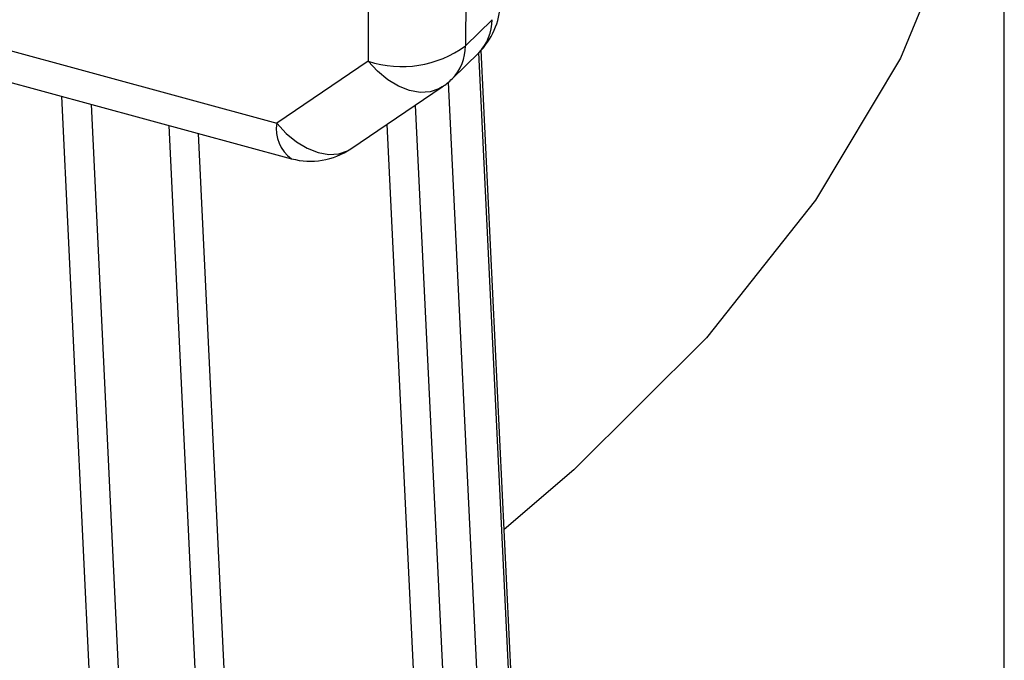
# Paper-space layout '_Trimetric' of a CAD drawing. Units: millimetres. Extents: x -279 to 276, y -992 to 124.
# Drawn here: x 34 to 47, y -775 to -766 of the extents above; entities that cross this region are included whole.
import ezdxf

# ---------------------------------------------------------------- set-up
doc = ezdxf.new("R2010")
doc.units = ezdxf.units.MM

psp = doc.layouts.new('_Trimetric')

# ---------------------------------------------------------------- linework, layer by layer
at = {"color": 7, "linetype": 'Continuous', "lineweight": 25}
for p, q in [((47.305, -926.705), (47.305, -760.414)), ((26.677, -764.287), (37.185, -767.143)), ((26.747, -764.745), (37.389, -767.637)), ((39.819, -764.721), (39.807, -766.065)), ((38.457, -764.936), (38.457, -766.28)), ((39.807, -766.065), (40.178, -765.703)), ((39.622, -766.525), (39.993, -766.163)), ((41.144, -790.097), (39.995, -766.161)), ((40.583, -777.69), (40.027, -766.128)), ((38.457, -766.28), (37.185, -767.143)), ((39.568, -766.574), (40.719, -790.538)), ((38.212, -767.5), (39.484, -766.637)), ((34.187, -766.767), (34.748, -778.437)), ((34.6, -766.879), (35.107, -777.444)), ((39.111, -766.891), (40.267, -790.971)), ((36.129, -776.443), (35.684, -767.174)), ((38.716, -767.158), (39.225, -777.743)), ((36.532, -776.368), (36.096, -767.286))]:
    psp.add_line(p, q, dxfattribs=at)
at = {"color": 7, "linetype": 'Continuous', "lineweight": 25, "flags": 128}
for points in [[(47.305, -760.425), (47.178, -762.161), (46.697, -764.214), (45.862, -766.238), (44.68, -768.215), (43.161, -770.13), (41.317, -771.967), (40.348, -772.795)], [(39.484, -766.637), (39.44, -766.664), (39.317, -766.706), (39.179, -766.714), (39.031, -766.688), (38.879, -766.629), (38.729, -766.539), (38.587, -766.421), (38.457, -766.28)], [(37.185, -767.143), (37.315, -767.284), (37.457, -767.401), (37.607, -767.492), (37.759, -767.551), (37.907, -767.577), (38.045, -767.569), (38.168, -767.526), (38.212, -767.5)]]:
    psp.add_lwpolyline(points, dxfattribs=at)
at = {"color": 7, "linetype": 'Continuous', "lineweight": 25}
for centre, radius, start, end in [((39.294, -765.448), 1, 314.305, 358.4309), ((39.525, -765.707), 0.653, 315.6793, 0.3603), ((38.924, -764.864), 1.491, 251.743, 306.3433), ((39.166, -766.074), 0.642, 315.2602, 0.7791), ((38.923, -765.81), 1, 304.1406, 314.305), ((37.675, -767.23), 0.498, 169.9237, 234.9753), ((37.651, -766.672), 1, 254.7955, 304.1405)]:
    psp.add_arc(centre, radius, start, end, dxfattribs=at)

doc.saveas('drawing.dxf')
